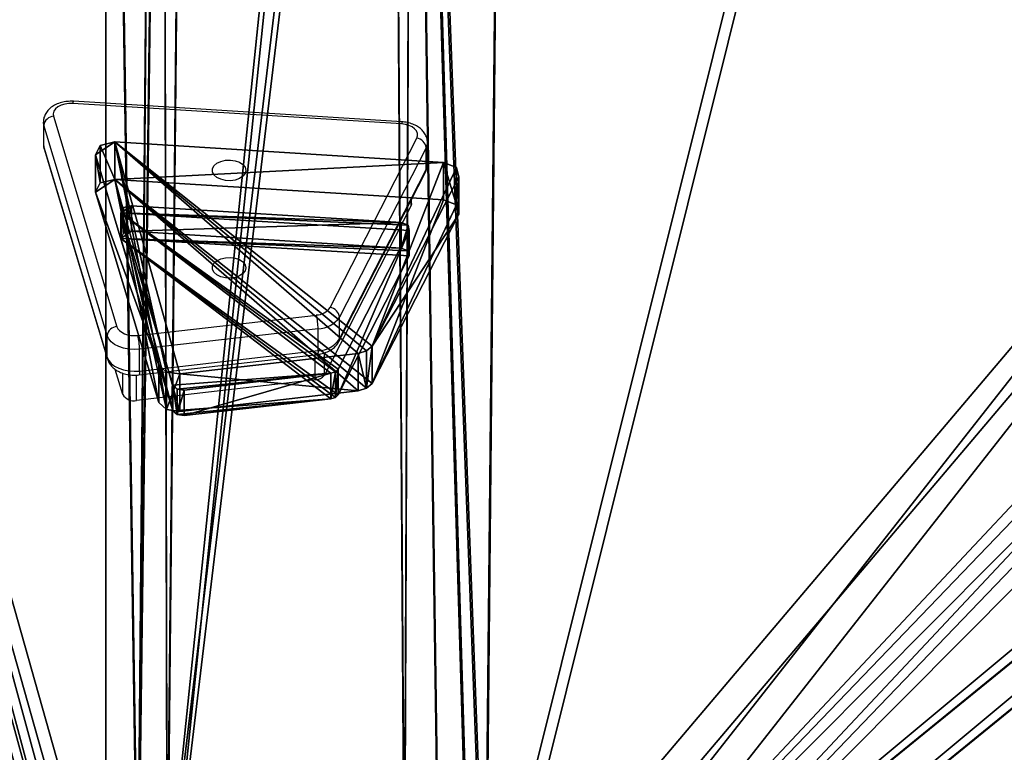
# Model space of a CAD drawing. Units: centimetres. Extents: x -484 to 840, y -429 to 360.
# Drawn here: x 197 to 221, y 154 to 173 of the extents above; entities that cross this region are included whole.
import ezdxf

# ---------------------------------------------------------------- set-up
doc = ezdxf.new("R2010")
doc.units = ezdxf.units.CM
doc.header["$LTSCALE"] = 2.54
doc.layers.get('0').update_dxf_attribs({"true_color": 0xff5454})
doc.layers.add('VP-EQ', color=7, linetype='Continuous', true_color=0x8a3492)

# ---------------------------------------------------------------- blocks, each defined once
blk = doc.blocks.new('Grupuj_110')
at = {"color": 0}
for p, q in [((0.256, 5.952, 6.61), (8.569, 6.471, 7.274)), ((0.256, 5.952, 6.61), (8.569, 6.471, 7.274)), ((8.82, 6.413, 7.199), (8.569, 6.471, 7.274)), ((8.82, 6.413, 7.199), (8.569, 6.471, 7.274)), ((8.894, 6.254, 6.996), (8.82, 6.413, 7.199)), ((8.894, 6.254, 6.996), (8.82, 6.413, 7.199)), ((7.29, 0.936, 0.189), (8.894, 6.254, 6.996)), ((7.29, 0.936, 0.189), (8.894, 6.254, 6.996)), ((0.038, 5.869, 6.503), (0, 5.713, 6.303)), ((0.038, 5.869, 6.503), (0, 5.713, 6.303)), ((0.256, 5.952, 6.61), (0.038, 5.869, 6.503)), ((0.256, 5.952, 6.61), (0.038, 5.869, 6.503)), ((0, 5.713, 6.303), (2.192, 1.431, 0.822)), ((0, 5.713, 6.303), (2.192, 1.431, 0.822)), ((0.256, 5.164, 7.225), (8.569, 5.683, 7.89)), ((0.256, 5.164, 7.225), (8.569, 5.683, 7.89)), ((8.82, 5.625, 7.815), (8.569, 5.683, 7.89)), ((8.82, 5.625, 7.815), (8.569, 5.683, 7.89)), ((8.894, 5.466, 7.612), (8.82, 5.625, 7.815)), ((8.894, 5.466, 7.612), (8.82, 5.625, 7.815)), ((0.256, 5.164, 7.225), (0.038, 5.081, 7.119)), ((0.256, 5.164, 7.225), (0.038, 5.081, 7.119)), ((7.29, 0.148, 0.805), (8.894, 5.466, 7.612)), ((7.29, 0.148, 0.805), (8.894, 5.466, 7.612)), ((0.038, 5.081, 7.119), (0, 4.925, 6.919)), ((0.038, 5.081, 7.119), (0, 4.925, 6.919)), ((0, 4.925, 6.919), (2.192, 0.643, 1.438)), ((0, 4.925, 6.919), (2.192, 0.643, 1.438)), ((2.28, 1.349, 0.718), (2.192, 1.431, 0.822)), ((2.28, 1.349, 0.718), (2.192, 1.431, 0.822)), ((2.423, 1.305, 0.661), (2.28, 1.349, 0.718)), ((2.423, 1.305, 0.661), (2.28, 1.349, 0.718)), ((2.423, 1.305, 0.661), (6.94, 0.788)), ((2.423, 1.305, 0.661), (6.94, 0.788)), ((7.164, 0.818, 0.039), (7.29, 0.936, 0.189)), ((7.164, 0.818, 0.039), (7.29, 0.936, 0.189)), ((2.28, 0.561, 1.333), (2.192, 0.643, 1.438)), ((2.28, 0.561, 1.333), (2.192, 0.643, 1.438)), ((6.94, 0.788), (7.164, 0.818, 0.039)), ((6.94, 0.788), (7.164, 0.818, 0.039)), ((2.423, 0.517, 1.277), (2.28, 0.561, 1.333)), ((2.423, 0.517, 1.277), (2.28, 0.561, 1.333)), ((2.423, 0.517, 1.277), (6.94, 0, 0.616)), ((2.423, 0.517, 1.277), (6.94, 0, 0.616)), ((6.94, 0, 0.616), (7.164, 0.03, 0.654)), ((6.94, 0, 0.616), (7.164, 0.03, 0.654)), ((7.164, 0.03, 0.654), (7.29, 0.148, 0.805)), ((7.164, 0.03, 0.654), (7.29, 0.148, 0.805))]:
    blk.add_line(p, q, dxfattribs=at)
at = {"color": 18, "true_color": 0x010101}
for p, q in [((8.569, 5.683, 7.89), (8.569, 6.471, 7.274)), ((8.569, 5.683, 7.89), (8.569, 6.471, 7.274)), ((8.82, 5.625, 7.815), (8.82, 6.413, 7.199)), ((8.82, 5.625, 7.815), (8.82, 6.413, 7.199)), ((8.894, 5.466, 7.612), (8.894, 6.254, 6.996)), ((8.894, 5.466, 7.612), (8.894, 6.254, 6.996)), ((0.038, 5.081, 7.119), (0.038, 5.869, 6.503)), ((0.038, 5.081, 7.119), (0.038, 5.869, 6.503)), ((0.256, 5.164, 7.225), (0.256, 5.952, 6.61)), ((0.256, 5.164, 7.225), (0.256, 5.952, 6.61)), ((0, 4.925, 6.919), (0, 5.713, 6.303)), ((0, 4.925, 6.919), (0, 5.713, 6.303)), ((2.192, 0.643, 1.438), (2.192, 1.431, 0.822)), ((2.192, 0.643, 1.438), (2.192, 1.431, 0.822)), ((2.28, 0.561, 1.333), (2.28, 1.349, 0.718)), ((2.28, 0.561, 1.333), (2.28, 1.349, 0.718)), ((2.423, 0.517, 1.277), (2.423, 1.305, 0.661)), ((2.423, 0.517, 1.277), (2.423, 1.305, 0.661)), ((7.29, 0.148, 0.805), (7.29, 0.936, 0.189)), ((7.29, 0.148, 0.805), (7.29, 0.936, 0.189)), ((6.94, 0, 0.616), (6.94, 0.788)), ((6.94, 0, 0.616), (6.94, 0.788)), ((7.164, 0.03, 0.654), (7.164, 0.818, 0.039)), ((7.164, 0.03, 0.654), (7.164, 0.818, 0.039))]:
    blk.add_line(p, q, dxfattribs=at)
at = {"color": 0}
mesh = blk.add_polyface(dxfattribs=at)
corners = [(2.423, 1.305, 0.661), (7.164, 0.818, 0.039), (6.94, 0.788), (7.29, 0.936, 0.189), (8.894, 6.254, 6.996), (2.28, 1.349, 0.718), (2.192, 1.431, 0.822), (0, 5.713, 6.303), (0.038, 5.869, 6.503), (0.256, 5.952, 6.61), (8.569, 6.471, 7.274), (8.82, 6.413, 7.199)]
mesh.append_faces([[corners[k] for k in face] for face in [(0, 1, 2), (4, 10, 11)]], dxfattribs={"vtx0": -1, "color": 0})
mesh.append_faces([[corners[k] for k in face] for face in [(1, 0, 3), (3, 0, 4)]], dxfattribs={"vtx0": -1, "vtx1": -1, "color": 0})
mesh.append_faces([[corners[k] for k in face] for face in [(4, 0, 5), (4, 5, 6), (4, 6, 7), (4, 7, 8), (4, 8, 9), (4, 9, 10)]], dxfattribs={"vtx0": -1, "vtx2": -1, "color": 0})
at = {"color": 18, "true_color": 0x010101}
mesh = blk.add_polyface(dxfattribs=at)
corners = [(0.256, 5.164, 7.225), (8.569, 6.471, 7.274), (0.256, 5.952, 6.61), (8.569, 5.683, 7.89)]
mesh.append_faces([[corners[k] for k in face] for face in [(0, 1, 2), (1, 0, 3)]], dxfattribs={"vtx0": -1, "color": 18})
mesh = blk.add_polyface(dxfattribs=at)
corners = [(8.569, 5.683, 7.89), (8.82, 6.413, 7.199), (8.569, 6.471, 7.274), (8.82, 5.625, 7.815)]
mesh.append_faces([[corners[k] for k in face] for face in [(0, 1, 2), (1, 0, 3)]], dxfattribs={"vtx0": -1, "color": 18})
mesh = blk.add_polyface(dxfattribs=at)
corners = [(8.894, 6.254, 6.996), (8.82, 5.625, 7.815), (8.894, 5.466, 7.612), (8.82, 6.413, 7.199)]
mesh.append_faces([[corners[k] for k in face] for face in [(0, 1, 2), (1, 0, 3)]], dxfattribs={"vtx0": -1, "color": 18})
mesh = blk.add_polyface(dxfattribs=at)
corners = [(7.29, 0.936, 0.189), (8.894, 5.466, 7.612), (7.29, 0.148, 0.805), (8.894, 6.254, 6.996)]
mesh.append_faces([[corners[k] for k in face] for face in [(0, 1, 2), (1, 0, 3)]], dxfattribs={"vtx0": -1, "color": 18})
mesh = blk.add_polyface(dxfattribs=at)
corners = [(0.038, 5.081, 7.119), (0, 5.713, 6.303), (0, 4.925, 6.919), (0.038, 5.869, 6.503)]
mesh.append_faces([[corners[k] for k in face] for face in [(0, 1, 2), (1, 0, 3)]], dxfattribs={"vtx0": -1, "color": 18})
mesh = blk.add_polyface(dxfattribs=at)
corners = [(0.038, 5.081, 7.119), (0.256, 5.952, 6.61), (0.038, 5.869, 6.503), (0.256, 5.164, 7.225)]
mesh.append_faces([[corners[k] for k in face] for face in [(0, 1, 2), (1, 0, 3)]], dxfattribs={"vtx0": -1, "color": 18})
mesh = blk.add_polyface(dxfattribs=at)
corners = [(0, 4.925, 6.919), (2.192, 1.431, 0.822), (2.192, 0.643, 1.438), (0, 5.713, 6.303)]
mesh.append_faces([[corners[k] for k in face] for face in [(0, 1, 2), (1, 0, 3)]], dxfattribs={"vtx0": -1, "color": 18})
at = {"color": 0}
mesh = blk.add_polyface(dxfattribs=at)
corners = [(7.164, 0.03, 0.654), (2.423, 0.517, 1.277), (6.94, 0, 0.616), (7.29, 0.148, 0.805), (8.894, 5.466, 7.612), (2.28, 0.561, 1.333), (2.192, 0.643, 1.438), (0, 4.925, 6.919), (0.038, 5.081, 7.119), (0.256, 5.164, 7.225), (8.569, 5.683, 7.89), (8.82, 5.625, 7.815)]
mesh.append_faces([[corners[k] for k in face] for face in [(0, 1, 2), (10, 4, 11)]], dxfattribs={"vtx0": -1, "color": 0})
mesh.append_faces([[corners[k] for k in face] for face in [(1, 4, 5), (5, 4, 6), (6, 4, 7), (7, 4, 8), (8, 4, 9), (9, 4, 10)]], dxfattribs={"vtx0": -1, "vtx1": -1, "color": 0})
mesh.append_faces([[corners[k] for k in face] for face in [(1, 0, 3), (1, 3, 4)]], dxfattribs={"vtx0": -1, "vtx2": -1, "color": 0})
at = {"color": 18, "true_color": 0x010101}
mesh = blk.add_polyface(dxfattribs=at)
corners = [(2.192, 0.643, 1.438), (2.28, 1.349, 0.718), (2.28, 0.561, 1.333), (2.192, 1.431, 0.822)]
mesh.append_faces([[corners[k] for k in face] for face in [(0, 1, 2), (1, 0, 3)]], dxfattribs={"vtx0": -1, "color": 18})
mesh = blk.add_polyface(dxfattribs=at)
corners = [(2.423, 1.305, 0.661), (2.28, 0.561, 1.333), (2.28, 1.349, 0.718), (2.423, 0.517, 1.277)]
mesh.append_faces([[corners[k] for k in face] for face in [(0, 1, 2), (1, 0, 3)]], dxfattribs={"vtx0": -1, "color": 18})
mesh = blk.add_polyface(dxfattribs=at)
corners = [(6.94, 0.788), (2.423, 0.517, 1.277), (2.423, 1.305, 0.661), (6.94, 0, 0.616)]
mesh.append_faces([[corners[k] for k in face] for face in [(0, 1, 2), (1, 0, 3)]], dxfattribs={"vtx0": -1, "color": 18})
mesh = blk.add_polyface(dxfattribs=at)
corners = [(7.164, 0.818, 0.039), (7.29, 0.148, 0.805), (7.164, 0.03, 0.654), (7.29, 0.936, 0.189)]
mesh.append_faces([[corners[k] for k in face] for face in [(0, 1, 2), (1, 0, 3)]], dxfattribs={"vtx0": -1, "color": 18})
mesh = blk.add_polyface(dxfattribs=at)
corners = [(7.164, 0.818, 0.039), (6.94, 0, 0.616), (6.94, 0.788), (7.164, 0.03, 0.654)]
mesh.append_faces([[corners[k] for k in face] for face in [(0, 1, 2), (1, 0, 3)]], dxfattribs={"vtx0": -1, "color": 18})
blk = doc.blocks.new('Komponent_25')
at = {"color": 18, "true_color": 0x040404}
blk.add_blockref('Grupuj_110', (0, 0), dxfattribs=at)
blk = doc.blocks.new('Grupuj_293')
at = {"color": 18, "true_color": 0x010101}
for p, q in [((7.056, 9.528), (2.539, 8.689)), ((7.056, 9.528, 1.2), (2.539, 8.689, 1.2)), ((7.056, 9.528, 1.2), (2.539, 8.689, 1.2)), ((7.056, 9.528), (2.539, 8.689)), ((7.39, 9.452), (7.056, 9.528)), ((7.39, 9.452, 1.2), (7.056, 9.528, 1.2)), ((7.056, 9.528, 1.2), (7.056, 9.528)), ((7.39, 9.452, 1.2), (7.056, 9.528, 1.2)), ((7.39, 9.452), (7.056, 9.528)), ((7.056, 9.528, 1.2), (7.056, 9.528)), ((7.581, 9.168), (7.39, 9.452)), ((7.581, 9.168, 1.2), (7.39, 9.452, 1.2)), ((7.581, 9.168, 1.2), (7.39, 9.452, 1.2)), ((7.581, 9.168), (7.39, 9.452)), ((7.39, 9.452, 1.2), (7.39, 9.452)), ((7.39, 9.452, 1.2), (7.39, 9.452)), ((9.185, 0.53), (7.581, 9.168)), ((9.185, 0.53, 1.2), (7.581, 9.168, 1.2)), ((7.581, 9.168, 1.2), (7.581, 9.168)), ((9.185, 0.53, 1.2), (7.581, 9.168, 1.2)), ((9.185, 0.53), (7.581, 9.168)), ((7.581, 9.168, 1.2), (7.581, 9.168)), ((2.328, 8.578), (2.192, 8.382)), ((2.328, 8.578, 1.2), (2.192, 8.382, 1.2)), ((2.328, 8.578, 1.2), (2.192, 8.382, 1.2)), ((2.328, 8.578), (2.192, 8.382)), ((2.539, 8.689), (2.328, 8.578)), ((2.539, 8.689, 1.2), (2.328, 8.578, 1.2)), ((2.539, 8.689, 1.2), (2.328, 8.578, 1.2)), ((2.539, 8.689), (2.328, 8.578)), ((2.328, 8.578, 1.2), (2.328, 8.578)), ((2.328, 8.578, 1.2), (2.328, 8.578)), ((2.539, 8.689, 1.2), (2.539, 8.689)), ((2.539, 8.689, 1.2), (2.539, 8.689)), ((2.192, 8.382), (0, 1.426)), ((2.192, 8.382, 1.2), (0, 1.426, 1.2)), ((2.192, 8.382, 1.2), (0, 1.426, 1.2)), ((2.192, 8.382), (0, 1.426)), ((2.192, 8.382, 1.2), (2.192, 8.382)), ((2.192, 8.382, 1.2), (2.192, 8.382)), ((0, 1.426), (0.059, 1.048)), ((0, 1.426, 1.2), (0.059, 1.048, 1.2)), ((0, 1.426, 1.2), (0, 1.426)), ((0, 1.426, 1.2), (0.059, 1.048, 1.2)), ((0, 1.426, 1.2), (0, 1.426)), ((0, 1.426), (0.059, 1.048)), ((0.059, 1.048), (0.384, 0.843)), ((0.059, 1.048, 1.2), (0.384, 0.843, 1.2)), ((0.059, 1.048, 1.2), (0.059, 1.048)), ((0.059, 1.048, 1.2), (0.384, 0.843, 1.2)), ((0.059, 1.048, 1.2), (0.059, 1.048)), ((0.059, 1.048), (0.384, 0.843)), ((0.384, 0.843), (8.697, 0)), ((0.384, 0.843, 1.2), (8.697, 0, 1.2)), ((0.384, 0.843, 1.2), (0.384, 0.843)), ((0.384, 0.843, 1.2), (8.697, 0, 1.2)), ((0.384, 0.843, 1.2), (0.384, 0.843)), ((0.384, 0.843), (8.697, 0)), ((9.068, 0.148), (9.185, 0.53)), ((9.068, 0.148, 1.2), (9.185, 0.53, 1.2)), ((9.068, 0.148, 1.2), (9.185, 0.53, 1.2)), ((9.068, 0.148), (9.185, 0.53)), ((9.185, 0.53, 1.2), (9.185, 0.53)), ((9.185, 0.53, 1.2), (9.185, 0.53)), ((8.697, 0), (9.068, 0.148)), ((8.697, 0, 1.2), (9.068, 0.148, 1.2)), ((8.697, 0, 1.2), (9.068, 0.148, 1.2)), ((8.697, 0), (9.068, 0.148)), ((9.068, 0.148, 1.2), (9.068, 0.148)), ((9.068, 0.148, 1.2), (9.068, 0.148)), ((8.697, 0, 1.2), (8.697, 0)), ((8.697, 0, 1.2), (8.697, 0))]:
    blk.add_line(p, q, dxfattribs=at)
at = {"color": 0}
mesh = blk.add_polyface(dxfattribs=at)
corners = [(2.192, 8.382), (0.059, 1.048), (0, 1.426), (0.384, 0.843), (8.697, 0), (2.328, 8.578), (2.539, 8.689), (7.056, 9.528), (7.39, 9.452), (7.581, 9.168), (9.185, 0.53), (9.068, 0.148)]
mesh.append_faces([[corners[k] for k in face] for face in [(0, 1, 2), (4, 10, 11)]], dxfattribs={"vtx0": -1, "color": 0})
mesh.append_faces([[corners[k] for k in face] for face in [(1, 0, 3), (3, 0, 4)]], dxfattribs={"vtx0": -1, "vtx1": -1, "color": 0})
mesh.append_faces([[corners[k] for k in face] for face in [(4, 0, 5), (4, 5, 6), (4, 6, 7), (4, 7, 8), (4, 8, 9), (4, 9, 10)]], dxfattribs={"vtx0": -1, "vtx2": -1, "color": 0})
mesh = blk.add_polyface(dxfattribs=at)
corners = [(0.059, 1.048, 1.2), (2.192, 8.382, 1.2), (0, 1.426, 1.2), (0.384, 0.843, 1.2), (8.697, 0, 1.2), (2.328, 8.578, 1.2), (2.539, 8.689, 1.2), (7.056, 9.528, 1.2), (7.39, 9.452, 1.2), (7.581, 9.168, 1.2), (9.185, 0.53, 1.2), (9.068, 0.148, 1.2)]
mesh.append_faces([[corners[k] for k in face] for face in [(0, 1, 2), (10, 4, 11)]], dxfattribs={"vtx0": -1, "color": 0})
mesh.append_faces([[corners[k] for k in face] for face in [(1, 4, 5), (5, 4, 6), (6, 4, 7), (7, 4, 8), (8, 4, 9), (9, 4, 10)]], dxfattribs={"vtx0": -1, "vtx1": -1, "color": 0})
mesh.append_faces([[corners[k] for k in face] for face in [(1, 0, 3), (1, 3, 4)]], dxfattribs={"vtx0": -1, "vtx2": -1, "color": 0})
at = {"color": 18, "true_color": 0x010101}
mesh = blk.add_polyface(dxfattribs=at)
corners = [(2.539, 8.689), (7.056, 9.528, 1.2), (7.056, 9.528), (2.539, 8.689, 1.2)]
mesh.append_faces([[corners[k] for k in face] for face in [(0, 1, 2), (1, 0, 3)]], dxfattribs={"vtx0": -1, "color": 18})
mesh = blk.add_polyface(dxfattribs=at)
corners = [(7.056, 9.528, 1.2), (7.39, 9.452), (7.056, 9.528), (7.39, 9.452, 1.2)]
mesh.append_faces([[corners[k] for k in face] for face in [(0, 1, 2), (1, 0, 3)]], dxfattribs={"vtx0": -1, "color": 18})
mesh = blk.add_polyface(dxfattribs=at)
corners = [(7.39, 9.452), (7.581, 9.168, 1.2), (7.581, 9.168), (7.39, 9.452, 1.2)]
mesh.append_faces([[corners[k] for k in face] for face in [(0, 1, 2), (1, 0, 3)]], dxfattribs={"vtx0": -1, "color": 18})
mesh = blk.add_polyface(dxfattribs=at)
corners = [(9.185, 0.53), (7.581, 9.168, 1.2), (9.185, 0.53, 1.2), (7.581, 9.168)]
mesh.append_faces([[corners[k] for k in face] for face in [(0, 1, 2), (1, 0, 3)]], dxfattribs={"vtx0": -1, "color": 18})
mesh = blk.add_polyface(dxfattribs=at)
corners = [(2.192, 8.382, 1.2), (2.328, 8.578), (2.192, 8.382), (2.328, 8.578, 1.2)]
mesh.append_faces([[corners[k] for k in face] for face in [(0, 1, 2), (1, 0, 3)]], dxfattribs={"vtx0": -1, "color": 18})
mesh = blk.add_polyface(dxfattribs=at)
corners = [(2.328, 8.578), (2.539, 8.689, 1.2), (2.539, 8.689), (2.328, 8.578, 1.2)]
mesh.append_faces([[corners[k] for k in face] for face in [(0, 1, 2), (1, 0, 3)]], dxfattribs={"vtx0": -1, "color": 18})
mesh = blk.add_polyface(dxfattribs=at)
corners = [(2.192, 8.382, 1.2), (0, 1.426), (0, 1.426, 1.2), (2.192, 8.382)]
mesh.append_faces([[corners[k] for k in face] for face in [(0, 1, 2), (1, 0, 3)]], dxfattribs={"vtx0": -1, "color": 18})
mesh = blk.add_polyface(dxfattribs=at)
corners = [(0, 1.426, 1.2), (0.059, 1.048), (0.059, 1.048, 1.2), (0, 1.426)]
mesh.append_faces([[corners[k] for k in face] for face in [(0, 1, 2), (1, 0, 3)]], dxfattribs={"vtx0": -1, "color": 18})
mesh = blk.add_polyface(dxfattribs=at)
corners = [(0.384, 0.843, 1.2), (0.059, 1.048), (0.384, 0.843), (0.059, 1.048, 1.2)]
mesh.append_faces([[corners[k] for k in face] for face in [(0, 1, 2), (1, 0, 3)]], dxfattribs={"vtx0": -1, "color": 18})
mesh = blk.add_polyface(dxfattribs=at)
corners = [(8.697, 0), (0.384, 0.843, 1.2), (0.384, 0.843), (8.697, 0, 1.2)]
mesh.append_faces([[corners[k] for k in face] for face in [(0, 1, 2), (1, 0, 3)]], dxfattribs={"vtx0": -1, "color": 18})
mesh = blk.add_polyface(dxfattribs=at)
corners = [(9.068, 0.148), (9.185, 0.53, 1.2), (9.068, 0.148, 1.2), (9.185, 0.53)]
mesh.append_faces([[corners[k] for k in face] for face in [(0, 1, 2), (1, 0, 3)]], dxfattribs={"vtx0": -1, "color": 18})
mesh = blk.add_polyface(dxfattribs=at)
corners = [(9.068, 0.148, 1.2), (8.697, 0), (9.068, 0.148), (8.697, 0, 1.2)]
mesh.append_faces([[corners[k] for k in face] for face in [(0, 1, 2), (1, 0, 3)]], dxfattribs={"vtx0": -1, "color": 18})
blk = doc.blocks.new('Komponent_102')
at = {"color": 117, "true_color": 0x236c5a}
blk.add_blockref('Grupuj_293', (0, 0), dxfattribs=at)
blk = doc.blocks.new('Grupuj_294')
at = {"color": 0}
mesh = blk.add_polyface(dxfattribs=at)
corners = [(3.265, 0, 1.5), (7.323, 120.676, 1.5), (0, 4.006, 1.5), (19.547, 0, 1.5), (7.323, 128.1, 1.5), (17.634, 57.34, 1.5), (17.624, 58.153, 1.5), (18.016, 56.622, 1.5), (18.793, 55.845, 1.5), (19.674, 55.538, 1.5), (24.703, 5.362, 1.5), (25.674, 55.538, 1.5), (25.294, 5.541, 1.5), (25.885, 5.362, 1.5), (26.416, 55.845, 1.5), (33.92, 0, 1.5), (27.221, 56.694, 1.5), (27.67, 57.536, 1.5), (27.75, 58.677, 1.5), (48.754, 10.65, 1.5), (48.744, 11.463, 1.5), (49.136, 9.933, 1.5), (49.913, 9.156, 1.5), (75.981, 0, 1.5), (50.794, 8.848, 1.5), (56.794, 8.848, 1.5), (57.536, 9.156, 1.5), (58.341, 10.005, 1.5), (58.789, 10.847, 1.5), (58.87, 11.988, 1.5), (58.871, 98.476, 1.5), (59.319, 99.318, 1.5), (59.399, 100.458, 1.5), (71.69, 120.882, 1.5), (78.946, 3.806, 1.5), (52.163, 108.708, 1.5), (71.69, 128.1, 1.5), (51.657, 108.095, 1.5), (20.008, 66.314, 1.5), (20.513, 66.927, 1.5), (21.31, 67.027, 1.5), (25.72, 65.736, 1.5), (26.312, 65.291, 1.5), (26.524, 64.599, 1.5), (49.274, 99.934, 1.5), (52.96, 108.808, 1.5), (57.369, 107.518, 1.5), (57.961, 107.072, 1.5), (58.173, 106.381, 1.5), (49.284, 99.121, 1.5), (51.127, 19.625, 1.5), (49.665, 98.403, 1.5), (50.442, 97.627, 1.5), (51.323, 97.319, 1.5), (51.633, 20.237, 1.5), (57.323, 97.319, 1.5), (52.43, 20.338, 1.5), (56.84, 19.047, 1.5), (57.432, 18.601, 1.5), (58.066, 97.627, 1.5), (57.644, 17.91, 1.5)]
mesh.append_faces([[corners[k] for k in face] for face in [(0, 1, 2), (33, 23, 34)]], dxfattribs={"vtx0": -1, "color": 0})
mesh.append_faces([[corners[k] for k in face] for face in [(1, 3, 4), (5, 3, 7), (7, 3, 8), (8, 3, 9), (9, 10, 11), (11, 13, 14), (14, 15, 16), (16, 15, 17), (17, 15, 18), (19, 15, 21), (21, 15, 22), (22, 23, 24), (24, 23, 25), (25, 23, 26), (26, 23, 27), (27, 23, 28), (28, 23, 29), (30, 23, 31), (31, 23, 32), (4, 35, 36), (35, 4, 37), (38, 4, 6), (37, 18, 44), (36, 32, 33), (49, 50, 51), (51, 50, 52), (52, 50, 53), (53, 54, 55), (55, 58, 59), (59, 29, 30)]], dxfattribs={"vtx0": -1, "vtx1": -1, "color": 0})
mesh.append_faces([[corners[k] for k in face] for face in [(4, 3, 5), (29, 23, 30), (32, 23, 33), (37, 4, 38), (44, 18, 15), (44, 15, 20)]], dxfattribs={"vtx0": -1, "vtx1": -1, "vtx2": -1, "color": 0})
mesh.append_faces([[corners[k] for k in face] for face in [(1, 0, 3), (4, 5, 6), (9, 3, 10), (11, 10, 12), (11, 12, 13), (14, 13, 15), (15, 19, 20), (22, 15, 23), (37, 38, 39), (37, 39, 40), (37, 40, 41), (37, 41, 42), (37, 42, 43), (37, 43, 18), (36, 35, 45), (36, 45, 46), (36, 46, 47), (36, 47, 48), (36, 48, 32), (20, 49, 44), (49, 20, 50), (53, 50, 54), (55, 54, 56), (55, 56, 57), (55, 57, 58), (59, 58, 60), (59, 60, 29)]], dxfattribs={"vtx0": -1, "vtx2": -1, "color": 0})
mesh = blk.add_polyface(dxfattribs=at)
corners = [(48.744, 11.463), (49.284, 99.121), (51.127, 19.625), (49.274, 99.934), (49.665, 98.403), (50.442, 97.627), (51.323, 97.319), (51.633, 20.237), (57.323, 97.319), (52.43, 20.338), (56.84, 19.047), (57.432, 18.601), (58.066, 97.627), (57.644, 17.91), (58.87, 11.988), (58.871, 98.476), (7.323, 128.1), (20.008, 66.314), (17.624, 58.153), (51.657, 108.095), (52.163, 108.708), (71.69, 128.1), (20.513, 66.927), (21.31, 67.027), (25.72, 65.736), (26.312, 65.291), (26.524, 64.599), (27.75, 58.677), (33.92, 0), (52.96, 108.808), (57.369, 107.518), (57.961, 107.072), (58.173, 106.381), (59.399, 100.458), (71.69, 120.882), (49.913, 9.156), (75.981, 0), (49.136, 9.933), (48.754, 10.65), (50.794, 8.848), (56.794, 8.848), (57.536, 9.156), (58.341, 10.005), (58.789, 10.847), (59.319, 99.318), (78.946, 3.806), (7.323, 120.676), (3.265, 0), (0, 4.006), (19.547, 0), (17.634, 57.34), (18.016, 56.622), (18.793, 55.845), (19.674, 55.538), (24.703, 5.362), (25.674, 55.538), (25.294, 5.541), (25.885, 5.362), (26.416, 55.845), (27.221, 56.694), (27.67, 57.536)]
mesh.append_faces([[corners[k] for k in face] for face in [(36, 34, 45), (46, 47, 48)]], dxfattribs={"vtx0": -1, "color": 0})
mesh.append_faces([[corners[k] for k in face] for face in [(0, 1, 2), (1, 0, 3), (2, 6, 7), (7, 8, 9), (9, 8, 10), (10, 8, 11), (11, 12, 13), (13, 12, 14), (19, 16, 20), (17, 19, 22), (22, 19, 23), (23, 19, 24), (24, 19, 25), (25, 19, 26), (26, 19, 27), (20, 21, 29), (29, 21, 30), (30, 21, 31), (31, 21, 32), (32, 21, 33), (28, 35, 36), (35, 28, 37), (37, 28, 38), (38, 28, 0), (47, 46, 49), (50, 16, 18), (49, 53, 54), (54, 55, 56), (56, 55, 57), (57, 58, 28)]], dxfattribs={"vtx0": -1, "vtx1": -1, "color": 0})
mesh.append_faces([[corners[k] for k in face] for face in [(17, 16, 19), (27, 3, 28), (28, 3, 0), (36, 14, 15), (36, 33, 34), (49, 16, 50)]], dxfattribs={"vtx0": -1, "vtx1": -1, "vtx2": -1, "color": 0})
mesh.append_faces([[corners[k] for k in face] for face in [(2, 1, 4), (2, 4, 5), (2, 5, 6), (7, 6, 8), (11, 8, 12), (14, 12, 15), (16, 17, 18), (20, 16, 21), (27, 19, 3), (33, 21, 34), (36, 35, 39), (36, 39, 40), (36, 40, 41), (36, 41, 42), (36, 42, 43), (36, 43, 14), (36, 15, 44), (36, 44, 33), (49, 46, 16), (49, 50, 51), (49, 51, 52), (49, 52, 53), (54, 53, 55), (57, 55, 58), (28, 58, 59), (28, 59, 60), (28, 60, 27)]], dxfattribs={"vtx0": -1, "vtx2": -1, "color": 0})
blk = doc.blocks.new('Grupuj_297')
at = {"color": 0}
for name, p in [('Grupuj_294', (0, 0)), ('Komponent_102', (49.951, 68.57, 2.305))]:
    blk.add_blockref(name, p, dxfattribs=at)
blk = doc.blocks.new('Grupuj_298')
at = {"color": 18, "true_color": 0x020202, "extrusion": (0, -0.788011, 0.615661)}
blk.add_blockref('Grupuj_297', (0, 11.811, 7.727), dxfattribs=at)
at = {"color": 0, "extrusion": (8.31301e-15, 0.970296, 0.241922), "xscale": 0.8200000000000002, "yscale": 0.8200000000000002, "zscale": -0.8200000000000002, "rotation": 179.9999999999996}
blk.add_blockref('Komponent_25', (-51.199, 62.744, 64.494), dxfattribs=at)
blk = doc.blocks.new('_cianka_skosC11Q_WOODEN_LOW')
at = {"color": 0}
blk.add_blockref('Grupuj_298', (0, 0), dxfattribs=at)
blk = doc.blocks.new('Grupuj_12')
at = {"color": 0, "rotation": 180.0000000000059}
blk.add_blockref('_cianka_skosC11Q_WOODEN_LOW', (540.141, 423.823, 0.946), dxfattribs=at)
blk = doc.blocks.new('RC1412_')
at = {"color": 7, "linetype": 'Continuous', "lineweight": 25}
for p, q in [((740.997, 782.211), (732.683, 782.73)), ((741.012, 782.263), (732.699, 782.783)), ((731.938, 782.257), (731.938, 781.706)), ((731.95, 782.179), (731.938, 782.255)), ((732.196, 782.404), (733.8, 777.086)), ((733.554, 776.861), (731.95, 782.179)), ((731.95, 781.627), (731.95, 782.179)), ((731.938, 781.706), (731.95, 781.627)), ((739.189, 777.57), (741.38, 781.852)), ((741.651, 781.187), (741.651, 781.738)), ((731.95, 781.627), (733.554, 776.309)), ((731.956, 781.583), (733.56, 776.265)), ((741.619, 781.609), (739.427, 777.326)), ((741.619, 781.057), (741.619, 781.609)), ((739.411, 776.707), (741.603, 780.989)), ((739.427, 776.775), (741.619, 781.057)), ((741.237, 780.146), (741.237, 780.275)), ((741.251, 780.202), (741.251, 780.302)), ((741.237, 780.146), (739.046, 775.864)), ((734.324, 776.864), (738.842, 777.381)), ((739.427, 776.775), (739.427, 777.326)), ((738.887, 777.032), (734.37, 776.516)), ((738.887, 776.481), (738.887, 777.032)), ((733.554, 776.309), (733.554, 776.861)), ((734.37, 775.964), (734.37, 776.516)), ((734.37, 775.964), (738.887, 776.481)), ((734.353, 775.867), (738.87, 776.384)), ((738.814, 775.738), (738.814, 776.377)), ((739.046, 775.864), (739.046, 776.424)), ((733.947, 775.369), (733.755, 776.005)), ((733.947, 775.369), (733.947, 775.91)), ((734.297, 775.221), (734.297, 775.863)), ((738.814, 775.738), (734.297, 775.221))]:
    blk.add_line(p, q, dxfattribs=at)
at = {"color": 7, "linetype": 'Continuous', "lineweight": 25, "flags": 128}
for points in [[(732.683, 782.73), (732.579, 782.729), (732.478, 782.713), (732.386, 782.684), (732.307, 782.642), (732.246, 782.59), (732.206, 782.531), (732.189, 782.468), (732.196, 782.404)], [(741.38, 781.852), (741.4, 781.912), (741.397, 781.973), (741.372, 782.033), (741.327, 782.088), (741.263, 782.135), (741.185, 782.172), (741.094, 782.198), (740.997, 782.211)], [(741.651, 781.732), (741.649, 781.702), (741.619, 781.609)], [(731.95, 781.627), (731.954, 781.589), (731.956, 781.583)], [(737.061, 781.038), (737.042, 780.961), (736.987, 780.89), (736.901, 780.833), (736.792, 780.794), (736.668, 780.777), (736.542, 780.783), (736.424, 780.811), (736.325, 780.86), (736.253, 780.924), (736.216, 780.999), (736.216, 781.077), (736.253, 781.151), (736.325, 781.216), (736.424, 781.264), (736.542, 781.293), (736.668, 781.299), (736.792, 781.281), (736.901, 781.242), (736.987, 781.185), (737.042, 781.115), (737.061, 781.038)], [(741.603, 780.989), (741.614, 781.019), (741.619, 781.057)], [(741.619, 781.057), (741.649, 781.151), (741.651, 781.187)], [(741.251, 780.202), (741.25, 780.186), (741.237, 780.146)], [(737.061, 778.575), (737.042, 778.498), (736.987, 778.428), (736.901, 778.37), (736.792, 778.331), (736.668, 778.314), (736.542, 778.32), (736.424, 778.348), (736.325, 778.397), (736.253, 778.461), (736.216, 778.536), (736.216, 778.614), (736.253, 778.689), (736.325, 778.753), (736.424, 778.802), (736.542, 778.83), (736.668, 778.836), (736.792, 778.819), (736.901, 778.78), (736.987, 778.722), (737.042, 778.652), (737.061, 778.575)], [(733.8, 777.086), (733.824, 777.034), (733.865, 776.986), (733.92, 776.943), (733.987, 776.908), (734.065, 776.882), (734.149, 776.865), (734.236, 776.859), (734.324, 776.864)], [(734.37, 776.516), (734.233, 776.509), (734.097, 776.518), (733.966, 776.543), (733.846, 776.584), (733.741, 776.639), (733.655, 776.705), (733.592, 776.78), (733.554, 776.861)], [(739.411, 776.707), (739.423, 776.737), (739.427, 776.775)], [(738.887, 776.481), (738.886, 776.445), (738.884, 776.417), (738.88, 776.397), (738.874, 776.386), (738.87, 776.384)], [(733.554, 776.309), (733.592, 776.228), (733.655, 776.153), (733.741, 776.087), (733.846, 776.033), (733.966, 775.992), (734.097, 775.966), (734.233, 775.957), (734.37, 775.964)], [(733.554, 776.309), (733.559, 776.271), (733.56, 776.265)], [(734.37, 775.964), (734.369, 775.929), (734.366, 775.9), (734.362, 775.88), (734.357, 775.869), (734.353, 775.867)]]:
    blk.add_lwpolyline(points, dxfattribs=at)
at = {"color": 7, "linetype": 'Continuous', "lineweight": 25}
for centre, radius, start, end in [((732.764, 782.735), 0.081, 143.7036, 183.2383), ((732.206, 782.145), 0.259, 92.3527, 172.6146), ((741.078, 782.215), 0.081, 143.6959, 183.228), ((741.341, 781.575), 0.28, 6.8897, 81.9647), ((738.828, 777.819), 0.438, 271.7998, 325.3795), ((739.15, 777.293), 0.28, 6.8897, 81.9647), ((737.472, 777.024), 1.415, 0.3372, 14.5948), ((738.866, 777.714), 0.682, 271.7975, 325.382), ((733.81, 776.828), 0.259, 92.3519, 172.6154), ((732.954, 776.507), 1.416, 0.34, 14.592), ((738.866, 777.162), 0.682, 271.7963, 325.3832), ((738.805, 776.03), 0.292, 271.7987, 325.3823), ((734.223, 775.534), 0.321, 210.8133, 283.3462)]:
    blk.add_arc(centre, radius, start, end, dxfattribs=at)
for points, knots in [([(732.699, 782.783), (732.671, 782.784), (732.593, 782.786), (732.465, 782.773), (732.321, 782.735), (732.193, 782.674), (732.089, 782.596), (732.01, 782.505), (731.96, 782.403), (731.936, 782.317), (731.941, 782.267), (731.942, 782.254)], [0, 0, 0, 0, 0.075179, 0.210443, 0.347684, 0.488169, 0.614282, 0.733921, 0.848177, 0.959689, 1, 1, 1, 1]), ([(741.649, 781.729), (741.65, 781.735), (741.656, 781.778), (741.637, 781.86), (741.592, 781.965), (741.521, 782.056), (741.428, 782.134), (741.313, 782.197), (741.182, 782.241), (741.078, 782.259), (741.021, 782.263), (741.012, 782.263)], [0, 0, 0, 0, 0.018908, 0.14979, 0.2769, 0.405172, 0.539116, 0.680843, 0.828692, 0.972239, 1, 1, 1, 1]), ([(731.941, 781.706), (731.941, 781.679), (731.941, 781.637), (731.952, 781.597), (731.956, 781.583)], [0, 0, 0, 0, 0.650519, 1, 1, 1, 1]), ([(741.603, 780.989), (741.616, 781.017), (741.644, 781.08), (741.648, 781.148), (741.65, 781.186)], [0, 0, 0, 0, 0.4482368, 1, 1, 1, 1]), ([(738.87, 776.384), (738.898, 776.387), (738.975, 776.398), (739.097, 776.435), (739.222, 776.499), (739.323, 776.58), (739.381, 776.652), (739.406, 776.697), (739.411, 776.707)], [0, 0, 0, 0, 0.119377, 0.336233, 0.558791, 0.756264, 0.942215, 1, 1, 1, 1]), ([(733.56, 776.265), (733.571, 776.237), (733.595, 776.173), (733.659, 776.085), (733.748, 776.004), (733.859, 775.939), (733.99, 775.89), (734.134, 775.863), (734.257, 775.858), (734.33, 775.865), (734.353, 775.867)], [0, 0, 0, 0, 0.100949, 0.226777, 0.35662, 0.494027, 0.637941, 0.7845, 0.931523, 1, 1, 1, 1])]:
    blk.add_open_spline(points, degree=3, knots=knots, dxfattribs=at)
blk = doc.blocks.new('RC1412_2D')
at = {"layer": 'VP-EQ', "color": 0}
blk.add_blockref('RC1412_', (0, 0), dxfattribs=at)

msp = doc.modelspace()

# ---------------------------------------------------------------- block references
at = {"color": 0}
msp.add_blockref('Grupuj_12', (-282.492, -213.595, -0.672), dxfattribs=at)
at = {"layer": 'VP-EQ', "color": 0}
msp.add_blockref('RC1412_2D', (-534.744, -612.164), dxfattribs=at)

doc.saveas('drawing.dxf')
